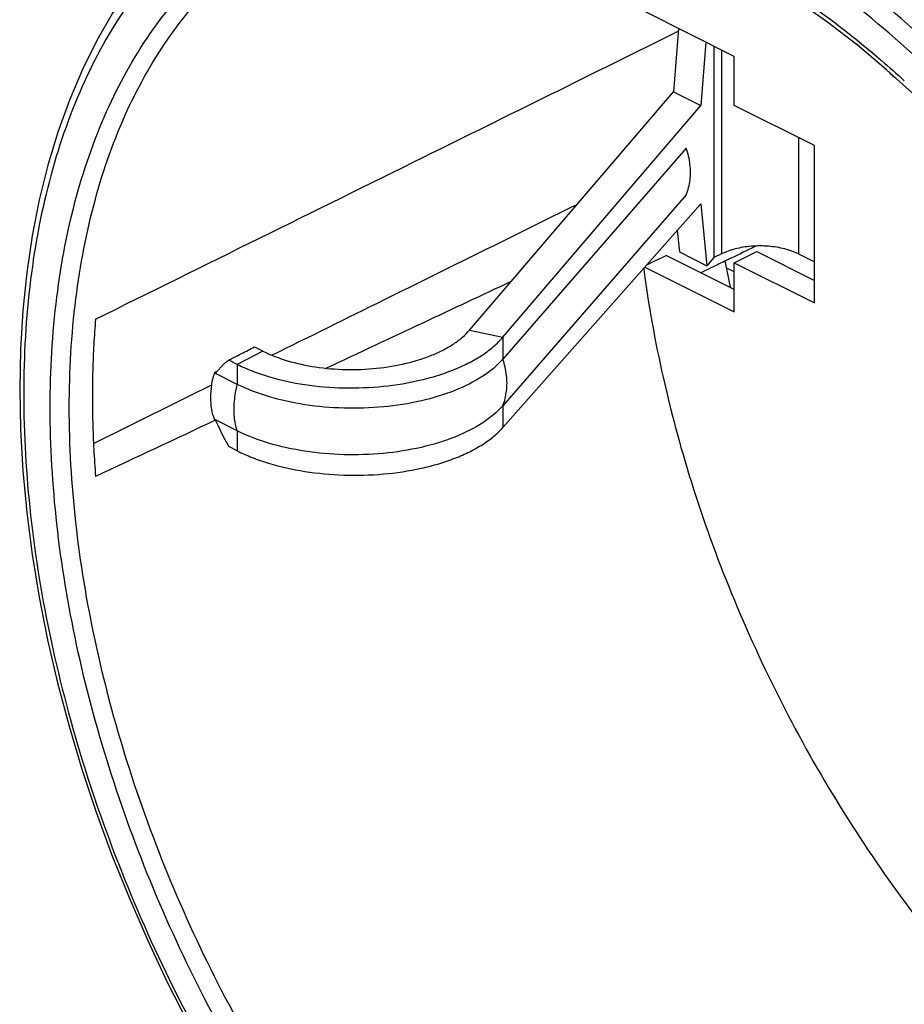
# Model space of a CAD drawing. Units: millimetres. Extents: x -42.1 to 23.5, y -28.4 to 28.4.
# Drawn here: x -42.1 to -22.6, y -14.5 to 7.2 of the extents above; entities that cross this region are included whole.
import ezdxf

# ---------------------------------------------------------------- set-up
doc = ezdxf.new("R2010")
doc.units = ezdxf.units.MM
doc.header["$LTSCALE"] = 16.335
doc.layers.get('0').update_dxf_attribs({"linetype": 'CONTINUOUS'})

msp = doc.modelspace()

# ---------------------------------------------------------------- linework, layer by layer
at = {"color": 7, "linetype": 'CONTINUOUS'}
for p, q in [((-26.343, 6.377), (-28.344, 7.377)), ((-26.966, 6.688), (-27.076, 5.294)), ((-26.79, 6.6), (-26.79, 1.943)), ((-26.343, 5.294), (-26.343, 6.377)), ((-22.354, 5.509), (-22.989, 6.081)), ((-27.684, 5.598), (-27.076, 5.294)), ((-31.439, 0.189), (-27.076, 5.294)), ((-24.576, 4.41), (-26.343, 5.294)), ((-27.4, 4.352), (-31.439, -0.293)), ((-24.576, 0.946), (-24.576, 4.41)), ((-27.4, 3.327), (-31.439, -1.318)), ((-31.439, -1.801), (-27.076, 3.129)), ((-27.076, 3.129), (-26.944, 1.765)), ((-26.343, 1.243), (-27.84, 1.991)), ((-27.552, 2.069), (-26.944, 1.765)), ((-26.626, 2.025), (-26.79, 1.943)), ((-26.343, 1.83), (-25.848, 2.078)), ((-25.848, 2.078), (-24.576, 1.441)), ((-24.929, 2.025), (-24.576, 1.848)), ((-26.79, 1.943), (-26.944, 1.765)), ((-26.343, 0.748), (-26.343, 1.83)), ((-26.343, 1.83), (-24.576, 0.946)), ((-28.313, 1.732), (-26.343, 0.748)), ((-26.343, 1.628), (-26.509, 1.711)), ((-37.286, -0.408), (-37.475, -0.314)), ((-37.741, -0.574), (-37.776, -0.58)), ((-37.286, -0.848), (-37.768, -0.607)), ((-37.286, -1.873), (-37.769, -1.632)), ((-37.286, -2.313), (-37.475, -2.219))]:
    msp.add_line(p, q, dxfattribs=at)
at = {"color": 3, "linetype": 'CONTINUOUS'}
for p, q in [((-27.574, 6.992), (-27.684, 5.598)), ((-32.173, 0.346), (-27.684, 5.598)), ((-27.598, 2.54), (-27.552, 2.069)), ((-36.721, -0.118), (-36.904, -0.027))]:
    msp.add_line(p, q, dxfattribs=at)
at = {"color": 9, "linetype": 'CONTINUOUS'}
for p, q in [((-26.626, 6.518), (-26.626, 2.025)), ((-24.929, 4.587), (-24.929, 2.025)), ((-32.173, 0.346), (-31.439, 0.189)), ((-31.439, 0.189), (-31.439, -0.293)), ((-36.721, -0.118), (-37.286, -0.408)), ((-37.286, -0.408), (-37.286, -0.848)), ((-31.439, -1.318), (-31.439, -1.801)), ((-37.286, -1.873), (-37.286, -2.313))]:
    msp.add_line(p, q, dxfattribs=at)
at = {"color": 7, "linetype": 'CONTINUOUS'}
for points in [[(-36.606, 10.607), (-36.821, 10.489), (-37.355, 10.159), (-37.866, 9.787), (-38.352, 9.374), (-38.813, 8.921), (-39.247, 8.428), (-39.654, 7.897), (-40.032, 7.329), (-40.38, 6.725), (-40.698, 6.086), (-40.984, 5.414), (-41.238, 4.71), (-41.459, 3.977), (-41.648, 3.215), (-41.802, 2.426), (-41.923, 1.613), (-42.009, 0.777), (-42.061, -0.079), (-42.078, -0.953)], [(-22.989, 6.081), (-23.633, 6.62), (-24.284, 7.125), (-24.941, 7.594), (-25.602, 8.028), (-26.266, 8.424), (-26.931, 8.782), (-27.596, 9.102), (-28.259, 9.382), (-28.92, 9.623), (-29.576, 9.822), (-30.225, 9.981), (-30.868, 10.098), (-31.502, 10.174), (-32.126, 10.207), (-32.739, 10.199), (-33.338, 10.148), (-33.923, 10.055), (-34.492, 9.92), (-35.044, 9.743), (-35.577, 9.524), (-35.663, 9.484)], [(-26.418, 1.28), (-26.447, 1.403), (-26.541, 1.87)], [(-42.078, -0.953), (-42.061, -1.845), (-42.009, -2.75), (-41.923, -3.669), (-41.803, -4.597), (-41.65, -5.534), (-41.463, -6.477), (-41.243, -7.425), (-40.991, -8.375), (-40.707, -9.325), (-40.391, -10.273), (-40.046, -11.216), (-39.67, -12.153), (-39.266, -13.081), (-38.835, -13.998), (-38.376, -14.903)]]:
    msp.add_lwpolyline(points, dxfattribs=at)
at = {"color": 9, "linetype": 'CONTINUOUS'}
for points, knots in [([(-11.832, -15.93), (-11.832, -15.026), (-11.942, -13.173), (-12.405, -10.374), (-13.16, -7.536), (-14.19, -4.717), (-15.476, -1.973), (-16.992, 0.644), (-18.707, 3.079), (-20.588, 5.284), (-22.597, 7.215), (-24.693, 8.833), (-26.837, 10.105), (-28.988, 11.006), (-31.105, 11.515), (-33.146, 11.616), (-35.001, 11.312), (-36.116, 10.865), (-36.606, 10.607)], [0, 0, 0, 0, 0.06542, 0.133951, 0.204919, 0.277496, 0.350784, 0.423893, 0.495926, 0.56598, 0.633247, 0.697106, 0.757126, 0.813102, 0.865153, 0.913803, 0.959992, 1, 1, 1, 1]), ([(-20.419, 4.411), (-20.592, 4.604), (-21.388, 5.471), (-22.866, 6.891), (-24.933, 8.487), (-27.047, 9.741), (-29.168, 10.629), (-31.254, 11.131), (-33.267, 11.23), (-35.164, 10.919), (-36.898, 10.199), (-38.424, 9.087), (-39.707, 7.613), (-40.723, 5.816), (-41.457, 3.734), (-41.899, 1.41), (-41.99, -0.219), (-41.99, -1.059)], [0, 0, 0, 0, 0.024597, 0.111588, 0.194171, 0.271789, 0.344178, 0.411489, 0.474404, 0.534135, 0.592331, 0.650899, 0.711715, 0.776307, 0.84566, 0.920228, 1, 1, 1, 1]), ([(-41.406, -1.352), (-41.406, -0.542), (-41.318, 1.027), (-40.892, 3.262), (-40.185, 5.261), (-39.208, 6.986), (-37.976, 8.4), (-36.51, 9.467), (-34.845, 10.158), (-33.023, 10.456), (-31.09, 10.359), (-29.086, 9.878), (-27.05, 9.025), (-25.056, 7.842), (-23.8, 6.879), (-23.196, 6.365)], [0, 0, 0, 0, 0.090473, 0.174914, 0.253316, 0.326288, 0.395023, 0.461235, 0.527027, 0.594554, 0.665682, 0.74178, 0.823614, 0.911358, 1, 1, 1, 1]), ([(-40.986, -1.353), (-40.986, -0.555), (-40.898, 0.99), (-40.479, 3.192), (-39.783, 5.162), (-38.82, 6.861), (-37.606, 8.253), (-36.495, 9.062), (-35.821, 9.409), (-35.665, 9.483)], [0, 0, 0, 0, 0.188281, 0.363912, 0.526982, 0.67876, 0.821725, 0.959445, 1, 1, 1, 1]), ([(-23.196, 6.365), (-23.163, 6.338), (-22.962, 6.166), (-22.764, 5.99), (-22.599, 5.841)], [0, 0, 0, 0, 0.159499, 1, 1, 1, 1]), ([(-31.439, -1.318), (-31.398, -1.216), (-31.343, -0.993), (-31.345, -0.642), (-31.4, -0.409), (-31.439, -0.293)], [0, 0, 0, 0, 0.317185, 0.649844, 1, 1, 1, 1]), ([(-37.286, -1.873), (-37.319, -1.774), (-37.361, -1.555), (-37.358, -1.208), (-37.317, -0.97), (-37.286, -0.848)], [0, 0, 0, 0, 0.3025, 0.637946, 1, 1, 1, 1]), ([(-41.99, -1.059), (-41.99, -1.951), (-41.881, -3.777), (-41.425, -6.537), (-40.681, -9.335), (-39.665, -12.114), (-38.397, -14.82), (-36.903, -17.4), (-35.212, -19.801), (-33.357, -21.976), (-31.377, -23.88), (-29.309, -25.475), (-27.195, -26.729), (-25.075, -27.617), (-22.988, -28.119), (-20.975, -28.218), (-19.079, -27.908), (-17.345, -27.187), (-15.819, -26.075), (-14.536, -24.601), (-13.519, -22.804), (-12.785, -20.722), (-12.403, -18.71), (-12.296, -17.402), (-12.273, -16.878)], [0, 0, 0, 0, 0.050421, 0.103259, 0.157976, 0.213933, 0.27044, 0.326808, 0.382347, 0.43636, 0.488224, 0.537461, 0.583737, 0.626895, 0.667026, 0.704536, 0.740148, 0.774845, 0.809763, 0.846022, 0.884532, 0.925881, 0.970338, 1, 1, 1, 1]), ([(-12.836, -15.637), (-12.836, -16.447), (-12.925, -18.015), (-13.35, -20.25), (-14.057, -22.249), (-15.034, -23.974), (-16.266, -25.388), (-17.732, -26.455), (-19.398, -27.146), (-21.219, -27.444), (-23.152, -27.347), (-25.156, -26.866), (-27.192, -26.013), (-29.222, -24.808), (-31.208, -23.277), (-33.109, -21.449), (-34.89, -19.361), (-36.515, -17.056), (-37.95, -14.579), (-39.168, -11.981), (-40.145, -9.313), (-40.861, -6.624), (-41.301, -3.969), (-41.406, -2.21), (-41.406, -1.352)], [0, 0, 0, 0, 0.046853, 0.090583, 0.131185, 0.168975, 0.204571, 0.23886, 0.272932, 0.307902, 0.344737, 0.384146, 0.426526, 0.471966, 0.520311, 0.571236, 0.624269, 0.678804, 0.734158, 0.78964, 0.84457, 0.898323, 0.950318, 1, 1, 1, 1]), ([(-17.867, -26.116), (-18.326, -26.358), (-19.367, -26.775), (-21.099, -27.058), (-23.003, -26.963), (-24.977, -26.489), (-26.983, -25.649), (-28.983, -24.462), (-30.938, -22.953), (-32.812, -21.153), (-34.566, -19.096), (-36.167, -16.825), (-37.581, -14.385), (-38.781, -11.826), (-39.743, -9.197), (-40.448, -6.549), (-40.882, -3.933), (-40.986, -2.2), (-40.986, -1.353)], [0, 0, 0, 0, 0.040101, 0.086269, 0.134899, 0.186927, 0.242876, 0.302866, 0.366691, 0.433921, 0.503935, 0.575931, 0.64901, 0.722257, 0.794774, 0.86574, 0.934384, 1, 1, 1, 1])]:
    msp.add_open_spline(points, degree=3, knots=knots, dxfattribs=at)
at = {"color": 7, "linetype": 'CONTINUOUS'}
for points, knots in [([(-40.407, 0.588), (-38.001, 1.777), (-33.725, 3.89), (-29.449, 6.004), (-27.579, 6.928)], [0, 0, 0, 0, 0.562633, 1, 1, 1, 1]), ([(-22.943, 6.038), (-22.94, 6.035), (-22.905, 5.993), (-22.861, 5.951), (-22.813, 5.919), (-22.806, 5.915)], [0, 0, 0, 0, 0.068375, 0.877104, 1, 1, 1, 1]), ([(-27.4, 3.327), (-27.359, 3.43), (-27.303, 3.652), (-27.306, 4.003), (-27.36, 4.237), (-27.4, 4.352)], [0, 0, 0, 0, 0.317182, 0.649847, 1, 1, 1, 1]), ([(-36.526, -0.206), (-35.7, 0.202), (-33.459, 1.31), (-31.219, 2.418), (-29.805, 3.117)], [0, 0, 0, 0, 0.368729, 1, 1, 1, 1]), ([(-24.929, 2.025), (-25.026, 2.073), (-25.243, 2.148), (-25.594, 2.203), (-25.962, 2.203), (-26.312, 2.148), (-26.53, 2.073), (-26.626, 2.025)], [0, 0, 0, 0, 0.18535, 0.392043, 0.607957, 0.81465, 1, 1, 1, 1]), ([(-28.266, 1.785), (-28.208, 1.813), (-28.066, 1.882), (-27.924, 1.95), (-27.84, 1.991)], [0, 0, 0, 0, 0.408404, 1, 1, 1, 1]), ([(-26.396, 1.94), (-26.419, 1.928), (-26.471, 1.904), (-26.522, 1.879), (-26.549, 1.866)], [0, 0, 0, 0, 0.455627, 1, 1, 1, 1]), ([(-28.338, 1.704), (-28.233, 0.901), (-27.938, -0.739), (-27.269, -3.184), (-26.371, -5.628), (-25.263, -8.01), (-23.966, -10.292), (-22.503, -12.428), (-20.899, -14.384), (-19.651, -15.649), (-18.96, -16.273), (-18.874, -16.349)], [0, 0, 0, 0, 0.116966, 0.240051, 0.365454, 0.49242, 0.618771, 0.743879, 0.865649, 0.983457, 1, 1, 1, 1]), ([(-31.26, 1.415), (-31.903, 1.113), (-33.259, 0.477), (-34.615, -0.159), (-35.327, -0.493)], [0, 0, 0, 0, 0.474411, 1, 1, 1, 1]), ([(-40.407, 0.588), (-40.423, 0.403), (-40.449, 0.029), (-40.473, -0.537), (-40.478, -0.917), (-40.478, -1.108)], [0, 0, 0, 0, 0.328478, 0.661846, 1, 1, 1, 1]), ([(-37.286, -0.408), (-37.18, -0.462), (-36.953, -0.561), (-36.462, -0.727), (-35.788, -0.873), (-34.938, -0.942), (-34.077, -0.909), (-33.379, -0.794), (-32.856, -0.65), (-32.498, -0.522), (-32.174, -0.373), (-31.886, -0.204), (-31.64, -0.02), (-31.5, 0.118), (-31.439, 0.189)], [0, 0, 0, 0, 0.057847, 0.119382, 0.251185, 0.390521, 0.531373, 0.667582, 0.732232, 0.793688, 0.851421, 0.905134, 0.954667, 1, 1, 1, 1]), ([(-37.364, -0.258), (-37.306, -0.228), (-37.155, -0.15), (-37.004, -0.072), (-36.909, -0.024)], [0, 0, 0, 0, 0.37797, 1, 1, 1, 1]), ([(-37.476, -0.313), (-37.496, -0.327), (-37.536, -0.356), (-37.59, -0.406), (-37.634, -0.452), (-37.659, -0.481), (-37.669, -0.491)], [0, 0, 0, 0, 0.278579, 0.557328, 0.83765, 1, 1, 1, 1]), ([(-31.439, -0.293), (-31.566, -0.439), (-31.9, -0.71), (-32.514, -1.012), (-33.254, -1.234), (-34.078, -1.363), (-34.938, -1.39), (-35.789, -1.316), (-36.578, -1.144), (-37.067, -0.958), (-37.286, -0.848)], [0, 0, 0, 0, 0.093789, 0.205641, 0.330532, 0.467393, 0.609058, 0.747621, 0.880789, 1, 1, 1, 1]), ([(-37.776, -0.58), (-37.777, -0.58), (-37.778, -0.582), (-37.781, -0.587), (-37.785, -0.594), (-37.789, -0.602), (-37.792, -0.61), (-37.796, -0.619), (-37.8, -0.63), (-37.804, -0.642), (-37.809, -0.658), (-37.815, -0.675), (-37.82, -0.695), (-37.824, -0.709), (-37.826, -0.717)], [0, 0, 0, 0, 0.015816, 0.047235, 0.121301, 0.173906, 0.228775, 0.295024, 0.373919, 0.466707, 0.574595, 0.698734, 0.840205, 1, 1, 1, 1]), ([(-37.768, -0.607), (-37.768, -0.605), (-37.768, -0.6), (-37.769, -0.593), (-37.769, -0.588), (-37.77, -0.583), (-37.772, -0.58), (-37.775, -0.579), (-37.776, -0.58), (-37.776, -0.58)], [0, 0, 0, 0, 0.263392, 0.477899, 0.642256, 0.769959, 0.882175, 0.973257, 1, 1, 1, 1]), ([(-37.669, -0.491), (-37.675, -0.499), (-37.699, -0.526), (-37.724, -0.554), (-37.741, -0.574)], [0, 0, 0, 0, 0.261664, 1, 1, 1, 1]), ([(-37.826, -1.52), (-37.846, -1.439), (-37.871, -1.267), (-37.87, -0.996), (-37.845, -0.811), (-37.826, -0.717)], [0, 0, 0, 0, 0.309411, 0.643847, 1, 1, 1, 1]), ([(-40.478, -1.108), (-40.478, -1.302), (-40.473, -1.693), (-40.449, -2.283), (-40.423, -2.678), (-40.407, -2.876)], [0, 0, 0, 0, 0.329033, 0.662414, 1, 1, 1, 1]), ([(-31.439, -1.318), (-31.566, -1.464), (-31.9, -1.735), (-32.514, -2.037), (-33.254, -2.259), (-34.078, -2.387), (-34.938, -2.415), (-35.789, -2.34), (-36.578, -2.169), (-37.067, -1.983), (-37.286, -1.873)], [0, 0, 0, 0, 0.093789, 0.205641, 0.330532, 0.467393, 0.609058, 0.747621, 0.880789, 1, 1, 1, 1]), ([(-37.826, -1.52), (-37.824, -1.527), (-37.82, -1.54), (-37.814, -1.557), (-37.809, -1.572), (-37.804, -1.585), (-37.799, -1.596), (-37.795, -1.606), (-37.792, -1.614), (-37.788, -1.621), (-37.785, -1.627), (-37.782, -1.632), (-37.78, -1.637), (-37.777, -1.641), (-37.774, -1.643), (-37.772, -1.645), (-37.77, -1.644), (-37.77, -1.644)], [0, 0, 0, 0, 0.152987, 0.286194, 0.401653, 0.501225, 0.586617, 0.659398, 0.721008, 0.772773, 0.834181, 0.869539, 0.906851, 0.943758, 0.972768, 0.989496, 1, 1, 1, 1]), ([(-37.77, -1.644), (-37.77, -1.644), (-37.769, -1.643), (-37.769, -1.639), (-37.768, -1.635), (-37.769, -1.632)], [0, 0, 0, 0, 0.013432, 0.326112, 1, 1, 1, 1]), ([(-37.735, -1.705), (-37.72, -1.739), (-37.672, -1.841), (-37.59, -2.015), (-37.517, -2.152), (-37.475, -2.22)], [0, 0, 0, 0, 0.192688, 0.588501, 1, 1, 1, 1]), ([(-37.286, -2.314), (-37.18, -2.367), (-36.953, -2.466), (-36.462, -2.635), (-35.788, -2.785), (-34.939, -2.863), (-34.078, -2.841), (-33.379, -2.737), (-32.856, -2.603), (-32.499, -2.482), (-32.174, -2.34), (-31.887, -2.18), (-31.641, -2.003), (-31.5, -1.87), (-31.439, -1.801)], [0, 0, 0, 0, 0.058069, 0.11988, 0.252311, 0.392235, 0.533494, 0.669814, 0.734377, 0.795639, 0.853061, 0.906345, 0.955329, 1, 1, 1, 1])]:
    msp.add_open_spline(points, degree=3, knots=knots, dxfattribs=at)
for points in [[(-25.898, 2.18), (-26.064, 2.1), (-26.23, 2.02), (-26.396, 1.94)], [(-25.86, 2.199), (-25.872, 2.192), (-25.885, 2.186), (-25.898, 2.18)], [(-26.714, 1.786), (-26.779, 1.755), (-26.844, 1.724), (-26.909, 1.692)], [(-26.549, 1.866), (-26.604, 1.839), (-26.659, 1.813), (-26.714, 1.786)], [(-26.909, 1.692), (-26.965, 1.665), (-27.022, 1.638), (-27.079, 1.61)], [(-37.475, -0.314), (-37.438, -0.295), (-37.401, -0.277), (-37.364, -0.258)], [(-37.741, -0.574), (-37.75, -0.585), (-37.759, -0.596), (-37.768, -0.607)], [(-40.453, -2.148), (-39.585, -1.719), (-38.717, -1.29), (-37.849, -0.861)], [(-37.772, -1.64), (-38.65, -2.052), (-39.529, -2.464), (-40.407, -2.876)], [(-37.769, -1.632), (-37.767, -1.635), (-37.766, -1.637), (-37.765, -1.64)], [(-37.765, -1.64), (-37.755, -1.662), (-37.745, -1.684), (-37.735, -1.705)]]:
    msp.add_open_spline(points, degree=3, dxfattribs=at)
at = {"color": 3, "linetype": 'CONTINUOUS'}
msp.add_open_spline([(-36.721, -0.119), (-36.549, -0.204), (-36.17, -0.347), (-35.555, -0.48), (-34.894, -0.534), (-34.225, -0.508), (-33.681, -0.419), (-33.275, -0.307), (-32.997, -0.207), (-32.744, -0.091), (-32.521, 0.04), (-32.329, 0.183), (-32.22, 0.291), (-32.173, 0.346)], degree=3, knots=[0, 0, 0, 0, 0.119284, 0.251102, 0.390454, 0.531321, 0.667545, 0.732202, 0.793665, 0.851404, 0.905124, 0.954662, 1, 1, 1, 1], dxfattribs=at)

doc.saveas('drawing.dxf')
